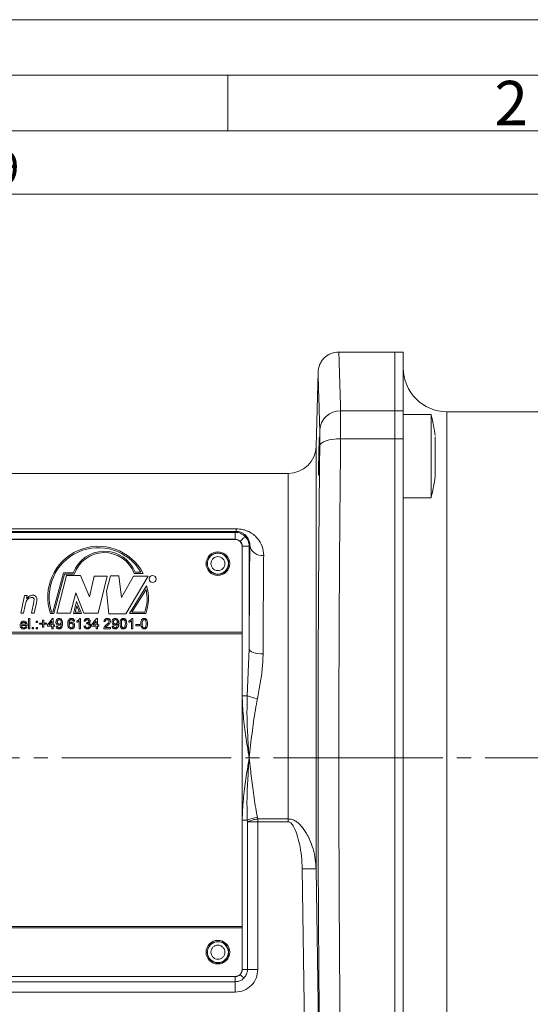
# Model space of a CAD drawing. Units: millimetres. Extents: x 0 to 420, y 0 to 297.
# Drawn here: x 291 to 337, y 208 to 297 of the extents above; entities that cross this region are included whole.
import ezdxf

# ---------------------------------------------------------------- set-up
doc = ezdxf.new("R2010")
doc.units = ezdxf.units.MM
doc.linetypes.add('SLD-Durchgehend', pattern=[0])
doc.linetypes.add('SLD-Punktstrich', pattern=[19.05, 15.24, -1.27, 1.27, -1.27])
doc.styles.add('SLDTEXTSTYLE0', font='ARIAL.TTF', dxfattribs={"width": 0.948})
doc.dimstyles.new('SLDDIMSTYLE1', dxfattribs={"dimtxt": 3, "dimasz": 2.5, "dimexe": 0, "dimexo": 0.0625, "dimgap": 0.75, "dimtad": 1, "dimdec": 3, "dimlfac": 1.6, "dimrnd": 1e-09, "dimzin": 12, "dimdsep": 46, "dimtxsty": 'SLDTEXTSTYLE0', "dimsah": 1, "dimcen": 0.09, "dimadec": 0, "dimazin": 3, "dimtfac": 1, "dimtdec": 3, "dimtofl": 0, "dimtmove": 0, "dimatfit": 3, "dimfxl": 1, "dimfrac": 2, "dimtolj": 1, "dimtzin": 12, "dimarcsym": 0})

# ---------------------------------------------------------------- blocks, each defined once
blk = doc.blocks.new('_D_1')
at = {"color": 7, "linetype": 'SLD-Durchgehend', "lineweight": 0}
for p, q in [((222.544, 256.942), (222.544, 282.286)), ((353.169, 256.942), (353.169, 282.286)), ((222.544, 281.286), (353.169, 281.286))]:
    blk.add_line(p, q, dxfattribs=at)
for points in [[(222.544, 281.286), (225.044, 280.846), (225.044, 281.726)], [(353.169, 281.286), (350.669, 281.726), (350.669, 280.846)]]:
    blk.add_solid(points, dxfattribs=at)
at = {"color": 7, "linetype": 'SLD-Durchgehend', "lineweight": 0, "insert": (284.419, 285.153), "char_height": 3, "attachment_point": 1, "style": 'SLDTEXTSTYLE0'}
blk.add_mtext('209', dxfattribs=at)

msp = doc.modelspace()

# ---------------------------------------------------------------- linework, layer by layer
at = {"color": 7, "linetype": 'SLD-Durchgehend', "lineweight": 0}
for p, q in [((0, 297), (420, 297)), ((415, 292), (5, 292)), ((310, 292), (310, 287)), ((410, 287), (10, 287))]:
    msp.add_line(p, q, dxfattribs=at)
at = {"color": 7, "linetype": 'SLD-Durchgehend', "lineweight": 15}
for p, q in [((325.04369, 267.06679), (319.99444, 267.06679)), ((325.79369, 267.06679), (325.04369, 267.06679)), ((325.04369, 267.06679), (325.04369, 261.77099)), ((325.79369, 261.77099), (325.79369, 267.06679)), ((318.12087, 265.24075), (317.94603, 258.56385)), ((325.04369, 261.77099), (325.04369, 259.24282)), ((325.79369, 259.24282), (325.79369, 261.77099)), ((347.41868, 261.69179), (329.73119, 261.69179)), ((328.29369, 261.43371), (325.79369, 261.43371)), ((328.29369, 256.25177), (328.29369, 261.43371)), ((325.04369, 259.24282), (325.04369, 201.76577)), ((325.79369, 201.76577), (325.79369, 259.24282)), ((315.44689, 256.12929), (260.26549, 256.12929)), ((328.29369, 253.93371), (328.29369, 256.25177)), ((325.79369, 253.93371), (328.29369, 253.93371)), ((310.66869, 250.19179), (265.04369, 250.19179)), ((311.29369, 241.81679), (311.29369, 249.56679)), ((311.29369, 241.69179), (311.29369, 241.81679)), ((311.29369, 215.31679), (311.29369, 241.69179)), ((311.29369, 215.19179), (311.29369, 215.31679)), ((311.29369, 211.44179), (311.29369, 215.19179)), ((265.04369, 210.81679), (310.66869, 210.81679))]:
    msp.add_line(p, q, dxfattribs=at)
at = {"color": 8, "linetype": 'SLD-Durchgehend', "lineweight": 0}
for p, q in [((320.1535, 261.77099), (325.04369, 261.77099)), ((325.04369, 261.77099), (325.79369, 261.77099)), ((329.73119, 261.69179), (329.73119, 199.31679)), ((320.1535, 259.24282), (325.04369, 259.24282)), ((325.79369, 259.24282), (325.04369, 259.24282)), ((317.94603, 258.56385), (317.94603, 220.51027)), ((315.44689, 225.01009), (315.44689, 256.12929)), ((264.95891, 251.14463), (310.75346, 251.14463)), ((310.75346, 250.90152), (310.75346, 251.14463)), ((310.75346, 250.90152), (264.95891, 250.90152)), ((265.03823, 250.8222), (310.67414, 250.8222)), ((310.67414, 250.19722), (265.03823, 250.19722)), ((310.75346, 250.90152), (310.67414, 250.8222)), ((310.67414, 250.8222), (310.67414, 250.19722)), ((311.29912, 249.57225), (311.29912, 236.105)), ((311.92409, 249.57225), (311.29912, 249.57225)), ((311.9776, 249.62576), (311.92409, 249.57225)), ((311.92409, 240.32505), (311.92409, 249.57225)), ((294.2395, 243.63018), (295.21486, 247.17183)), ((294.33473, 243.50518), (295.31009, 247.04683)), ((295.47661, 246.92798), (294.59641, 243.52895)), ((295.21486, 247.17183), (296.08534, 247.17183)), ((295.31009, 247.04683), (296.17395, 247.04683)), ((296.73743, 246.92798), (295.47661, 246.92798)), ((297.54626, 245.00265), (296.73743, 246.92798)), ((297.97447, 246.88044), (297.54626, 245.00265)), ((299.14013, 246.88044), (297.97447, 246.88044)), ((298.3313, 243.52895), (299.14013, 246.88044)), ((299.4256, 246.90421), (299.06877, 245.52558)), ((300.18685, 246.90421), (299.4256, 246.90421)), ((300.42474, 244.95511), (300.18685, 246.90421)), ((301.49525, 246.88044), (300.42474, 244.95511)), ((300.80537, 243.48141), (302.82744, 246.88044)), ((302.82744, 246.88044), (301.49525, 246.88044)), ((301.56059, 247.11814), (302.37884, 247.11814)), ((301.64678, 247.24314), (302.16724, 247.24314)), ((302.68768, 245.99133), (301.13842, 243.50518)), ((302.64092, 245.67994), (301.3636, 243.63018)), ((291.35779, 243.53554), (291.68556, 245.1341)), ((291.68556, 245.1341), (291.94279, 245.1341)), ((291.94279, 245.1341), (291.8867, 244.86198)), ((295.83345, 243.52895), (296.30923, 245.3592)), ((296.30923, 245.3592), (297.04669, 243.52895)), ((299.06877, 245.52558), (299.28287, 243.48141)), ((291.76444, 244.26646), (291.61458, 243.53554)), ((292.31132, 243.53554), (292.52735, 244.56269)), ((292.778, 244.48162), (292.5681, 243.53554)), ((296.3806, 244.59857), (296.1012, 243.50518)), ((296.40866, 244.20349), (296.26216, 243.63018)), ((296.83259, 243.50518), (296.3806, 244.59857)), ((296.64566, 243.63018), (296.40866, 244.20349)), ((291.61458, 243.53554), (291.35779, 243.53554)), ((292.06292, 243.06679), (292.18311, 243.06679)), ((292.06292, 242.12929), (292.06292, 243.06679)), ((292.18311, 243.06679), (292.18311, 242.12929)), ((292.5681, 243.53554), (292.31132, 243.53554)), ((293.75763, 242.47785), (294.20234, 243.05477)), ((294.04926, 243.50518), (294.33473, 243.50518)), ((294.13873, 243.63018), (294.2395, 243.63018)), ((294.20234, 243.05477), (294.28648, 243.05477)), ((294.28648, 243.05477), (294.28648, 242.47785)), ((294.59641, 243.52895), (295.83345, 243.52895)), ((296.1012, 243.50518), (296.83259, 243.50518)), ((296.26216, 243.63018), (296.64566, 243.63018)), ((296.67304, 243.06679), (296.75042, 243.06679)), ((296.75042, 243.06679), (296.75042, 242.12929)), ((297.04669, 243.52895), (298.3313, 243.52895)), ((297.72398, 242.47785), (298.16869, 243.05477)), ((298.16869, 243.05477), (298.25282, 243.05477)), ((298.25282, 243.05477), (298.25282, 242.47785)), ((299.28287, 243.48141), (300.80537, 243.48141)), ((301.13842, 243.50518), (302.60787, 243.50518)), ((301.36054, 243.06679), (301.43792, 243.06679)), ((301.3636, 243.63018), (302.52041, 243.63018)), ((301.43792, 243.06679), (301.43792, 242.12929)), ((291.4259, 242.54997), (291.81051, 242.54997)), ((291.93014, 242.44179), (291.4259, 242.44179)), ((291.8092, 242.33362), (291.92695, 242.3216)), ((292.18311, 242.12929), (292.06292, 242.12929)), ((292.38744, 242.24949), (292.50763, 242.24949)), ((292.38744, 242.12929), (292.38744, 242.24949)), ((292.50763, 242.12929), (292.38744, 242.12929)), ((292.50763, 242.24949), (292.50763, 242.12929)), ((292.74801, 242.81439), (292.86821, 242.81439)), ((292.74801, 242.6942), (292.74801, 242.81439)), ((292.86821, 242.6942), (292.74801, 242.6942)), ((292.74801, 242.24949), (292.86821, 242.24949)), ((292.74801, 242.12929), (292.74801, 242.24949)), ((292.86821, 242.12929), (292.74801, 242.12929)), ((292.86821, 242.81439), (292.86821, 242.6942)), ((292.86821, 242.24949), (292.86821, 242.12929)), ((293.06051, 242.64612), (293.31292, 242.64612)), ((293.06051, 242.53795), (293.06051, 242.64612)), ((293.31292, 242.53795), (293.06051, 242.53795)), ((293.31292, 242.89852), (293.42109, 242.89852)), ((293.31292, 242.64612), (293.31292, 242.89852)), ((293.31292, 242.28554), (293.31292, 242.53795)), ((293.42109, 242.28554), (293.31292, 242.28554)), ((293.42109, 242.89852), (293.42109, 242.64612)), ((293.42109, 242.64612), (293.67349, 242.64612)), ((293.67349, 242.53795), (293.42109, 242.53795)), ((293.42109, 242.53795), (293.42109, 242.28554)), ((293.67349, 242.64612), (293.67349, 242.53795)), ((293.75763, 242.35766), (293.75763, 242.47785)), ((294.16628, 242.35766), (293.75763, 242.35766)), ((294.16628, 242.81552), (293.90599, 242.47785)), ((293.90599, 242.47785), (294.16628, 242.47785)), ((294.16628, 242.47785), (294.16628, 242.81552)), ((294.16628, 242.12929), (294.16628, 242.35766)), ((294.28648, 242.12929), (294.16628, 242.12929)), ((294.28648, 242.47785), (294.40667, 242.47785)), ((294.40667, 242.35766), (294.28648, 242.35766)), ((294.28648, 242.35766), (294.28648, 242.12929)), ((294.40667, 242.47785), (294.40667, 242.35766)), ((294.53888, 242.35766), (294.65907, 242.36968)), ((296.19753, 242.82641), (296.07734, 242.81439)), ((296.41388, 242.72162), (296.41388, 242.83242)), ((296.63023, 242.12929), (296.63023, 242.85984)), ((296.75042, 242.12929), (296.63023, 242.12929)), ((297.0509, 242.3817), (297.17109, 242.39372)), ((297.18311, 242.81439), (297.06292, 242.82641)), ((297.27814, 242.574), (297.29053, 242.68218)), ((297.72398, 242.35766), (297.72398, 242.47785)), ((298.13263, 242.35766), (297.72398, 242.35766)), ((298.13263, 242.81552), (297.87234, 242.47785)), ((297.87234, 242.47785), (298.13263, 242.47785)), ((298.13263, 242.47785), (298.13263, 242.81552)), ((298.13263, 242.12929), (298.13263, 242.35766)), ((298.25282, 242.12929), (298.13263, 242.12929)), ((298.25282, 242.47785), (298.37301, 242.47785)), ((298.37301, 242.35766), (298.25282, 242.35766)), ((298.25282, 242.35766), (298.25282, 242.12929)), ((298.37301, 242.47785), (298.37301, 242.35766)), ((299.44273, 242.12929), (298.82974, 242.12929)), ((298.96196, 242.79035), (298.84176, 242.80237)), ((298.98412, 242.24949), (299.44273, 242.24949)), ((299.44273, 242.24949), (299.44273, 242.12929)), ((299.58696, 242.35766), (299.70715, 242.36968)), ((301.10138, 242.72162), (301.10138, 242.83242)), ((301.31772, 242.12929), (301.31772, 242.85984)), ((301.43792, 242.12929), (301.31772, 242.12929)), ((301.71436, 242.51391), (302.06292, 242.51391)), ((301.71436, 242.40574), (301.71436, 242.51391)), ((302.06292, 242.40574), (301.71436, 242.40574)), ((302.06292, 242.51391), (302.06292, 242.40574)), ((311.29369, 241.81679), (264.41869, 241.81679)), ((264.41869, 241.69179), (311.29369, 241.69179)), ((311.75428, 236.105), (311.92409, 240.32505)), ((311.75428, 236.105), (311.29912, 236.105)), ((311.29912, 211.43634), (311.29912, 224.90359)), ((311.75428, 224.90359), (311.29912, 224.90359)), ((311.76496, 224.74208), (311.75428, 224.90359)), ((311.76496, 211.43634), (311.76496, 224.74208)), ((311.76496, 224.74208), (312.69666, 224.74208)), ((312.66461, 225.16409), (312.69666, 225.01009)), ((312.69666, 225.01009), (315.44689, 225.01009)), ((312.69666, 225.01009), (312.69666, 224.74208)), ((312.69666, 211.43634), (312.69666, 224.74208)), ((315.44689, 224.74208), (312.69666, 224.74208)), ((315.44689, 225.01009), (315.44689, 224.74208)), ((316.69646, 220.49861), (317.00991, 200.23986)), ((317.94603, 220.51027), (318.17323, 204.78089)), ((311.29369, 215.31679), (264.41869, 215.31679)), ((264.41869, 215.19179), (311.29369, 215.19179)), ((311.29912, 211.43634), (311.76496, 211.43634)), ((312.69666, 211.43634), (311.76496, 211.43634)), ((265.03823, 210.81136), (310.67414, 210.81136)), ((265.03823, 210.34552), (310.67414, 210.34552)), ((310.67414, 210.81136), (310.67414, 210.34552)), ((310.67414, 209.41382), (310.67414, 210.34552)), ((265.03823, 209.41382), (310.67414, 209.41382))]:
    msp.add_line(p, q, dxfattribs=at)
at = {"color": 7, "linetype": 'SLD-Punktstrich', "lineweight": 0}
msp.add_line((218.86977, 230.50429), (355.70007, 230.50429), dxfattribs=at)
at = {"color": 8, "linetype": 'SLD-Durchgehend', "lineweight": 0, "flags": 128}
for points in [[(318.27914, 258.6083), (318.32276, 258.73596), (318.4346, 258.8576), (318.61048, 258.96869), (318.84385, 259.06509), (319.12602, 259.14321), (319.44648, 259.20014), (319.79328, 259.23376), (320.1535, 259.24282)], [(311.55798, 250.45608), (311.54856, 250.44667), (311.52279, 250.42089), (311.48163, 250.37973), (311.42663, 250.32474), (311.3599, 250.258), (311.28393, 250.18204), (311.20162, 250.09973), (311.11607, 250.01418)], [(311.92409, 240.32505), (311.94983, 240.23639), (312.02214, 240.1511), (312.13825, 240.07243), (312.29377, 240.00336), (312.48276, 239.94653), (312.69804, 239.9041), (312.93143, 239.87768), (313.17405, 239.86827)], [(317.94603, 220.51027), (317.91689, 220.51), (317.84229, 220.5093), (317.72501, 220.50821), (317.56943, 220.50676), (317.38133, 220.505), (317.16772, 220.50301), (316.93656, 220.50085), (316.69646, 220.49861)], [(311.11607, 210.99441), (311.16245, 210.94804), (311.20831, 210.90217), (311.25316, 210.85732), (311.29649, 210.81399), (311.33783, 210.77265), (311.37672, 210.73376), (311.41274, 210.69774), (311.44547, 210.66501)]]:
    msp.add_lwpolyline(points, dxfattribs=at)
at = {"color": 7, "linetype": 'SLD-Durchgehend', "lineweight": 15}
for centre in [(309.10619, 248.00429), (309.10619, 213.00429)]:
    msp.add_circle(centre, 1.0625, dxfattribs=at)
at = {"color": 8, "linetype": 'SLD-Durchgehend', "lineweight": 0}
for centre, radius in [((309.10619, 248.00429), 0.96487), ((309.10619, 248.00429), 0.94286), ((303.23186, 246.61898), 0.3125), ((309.10619, 213.00429), 0.96487), ((309.10619, 213.00429), 0.94286)]:
    msp.add_circle(centre, radius, dxfattribs=at)
at = {"color": 7, "linetype": 'SLD-Durchgehend', "lineweight": 15}
for centre, radius, start, end in [((329.73119, 265.62929), 3.9375, 180, 270), ((315.44689, 258.62929), 2.5, 270, 358.5), ((310.66869, 249.56679), 0.625, 0, 90), ((310.66869, 211.44179), 0.625, 270, 0)]:
    msp.add_arc(centre, radius, start, end, dxfattribs=at)
at = {"color": 8, "linetype": 'SLD-Durchgehend', "lineweight": 0}
for centre, radius, start, end in [((320.10359, 259.94386), 1.82782, 88.435369, 176.5228343), ((298.34245, 245.01565), 4.55115, 27.5142747, 199.3834076), ((298.34245, 245.01565), 4.42615, 30.2157476, 198.2413022), ((313.08006, 249.85214), 1.12546, 191.6042166, 277.530379), ((298.8797, 246.14387), 2.97744, 21.6663038, 159.8029085), ((298.8797, 246.14387), 2.85244, 19.9717771, 161.5451059), ((299.00827, 244.86508), 3.72292, 340.627906, 12.6430862), ((299.00827, 244.86508), 3.84792, 339.3038849, 17.0191257), ((313.49582, 240.47006), 4.69965, 248.2494187, 259.812763), ((313.49582, 220.53853), 4.69965, 100.187237, 111.7505813)]:
    msp.add_arc(centre, radius, start, end, dxfattribs=at)
at = {"color": 7, "linetype": 'SLD-Durchgehend', "lineweight": 15}
for points, knots in [([(319.99523, 267.06679), (319.76297, 267.04252), (319.40598, 267.00522), (318.9751, 266.7787), (318.67755, 266.54443), (318.43557, 266.25312), (318.19785, 265.82831), (318.15121, 265.47242), (318.12087, 265.24087)], [0, 0, 0, 0, 0.239814817, 0.368590255, 0.499999998, 0.631408688, 0.760184477, 1, 1, 1, 1]), ([(328.6585, 259.54267), (328.61876, 259.85428), (328.5392, 260.47813), (328.37514, 261.08525), (328.29303, 261.38912)], [0, 0, 0, 0, 0.49949918, 1, 1, 1, 1]), ([(318.25052, 257.68371), (318.24665, 257.48797), (318.23892, 257.09648), (318.22392, 256.57556), (318.20838, 256.1796), (318.19372, 255.9533), (318.18176, 255.92225), (318.17395, 256.08988), (318.17131, 256.43734), (318.17414, 256.92469), (318.1803, 257.36763), (318.18847, 257.81758), (318.19856, 258.27129), (318.21373, 258.79192), (318.22924, 259.18814), (318.24337, 259.41456), (318.2546, 259.44579), (318.26178, 259.27833), (318.26421, 258.93103), (318.2616, 258.4437), (318.25601, 258.0006), (318.25158, 257.7448), (318.25052, 257.68371)], [0, 0, 0, 0, 0.05369766, 0.10739489, 0.1611024, 0.21481539, 0.2685223, 0.32221329, 0.3758856, 0.42954501, 0.48320466, 0.49994978, 0.55365037, 0.60735042, 0.6610603, 0.71477284, 0.76847677, 0.82216511, 0.87583755, 0.92949995, 0.98316206, 1, 1, 1, 1]), ([(328.66869, 255.82321), (328.66869, 255.83196), (328.66869, 255.85115), (328.66869, 256.13252), (328.66869, 256.58314), (328.66869, 257.16373), (328.66869, 257.80123), (328.66869, 258.42643), (328.66869, 258.96579), (328.66869, 259.27602), (328.66869, 259.38955), (328.66869, 259.41663)], [0, 0, 0, 0, 0.10265362, 0.22535324, 0.34805215, 0.47075155, 0.59345062, 0.71615026, 0.83884927, 0.9615489, 1, 1, 1, 1]), ([(328.30964, 253.99576), (328.41493, 254.41424), (328.56677, 255.01769), (328.63508, 255.63544), (328.65602, 255.82479)], [0, 0, 0, 0, 0.69348417, 1, 1, 1, 1])]:
    msp.add_open_spline(points, degree=3, knots=knots, dxfattribs=at)
at = {"color": 8, "linetype": 'SLD-Durchgehend', "lineweight": 0}
for points, knots in [([(320.1535, 261.77099), (320.13728, 262.34941), (320.10555, 263.48127), (320.0671, 264.77453), (320.03578, 265.79466), (320.01248, 266.53399), (319.99929, 266.9474), (319.99347, 267.11421), (319.99523, 267.06671), (319.99523, 267.06667)], [0, 0, 0, 0, 0.17400864, 0.34050207, 0.4994803, 0.66912963, 0.83592106, 0.99985511, 1, 1, 1, 1]), ([(318.27914, 260.05471), (318.26312, 260.61361), (318.2316, 261.71314), (318.19303, 262.98401), (318.16177, 263.98464), (318.13832, 264.71055), (318.12496, 265.12063), (318.11905, 265.28909), (318.12088, 265.24079), (318.12088, 265.24075)], [0, 0, 0, 0, 0.17161778, 0.33762879, 0.49947992, 0.66614227, 0.832636, 0.99985736, 1, 1, 1, 1]), ([(320.1535, 259.24282), (320.15502, 259.52309), (320.15805, 260.08364), (320.1592, 260.79689), (320.15805, 261.39052), (320.15502, 261.64417), (320.1535, 261.77099)], [0, 0, 0, 0, 0.25000119, 0.5, 0.74999881, 1, 1, 1, 1]), ([(318.27914, 258.6083), (318.28068, 258.76865), (318.28375, 259.08935), (318.28491, 259.49657), (318.28376, 259.83739), (318.28068, 259.98227), (318.27914, 260.05471)], [0, 0, 0, 0, 0.24981205, 0.49964692, 0.74981896, 1, 1, 1, 1]), ([(319.99523, 230.50429), (319.99615, 232.10438), (319.998, 235.33221), (320.01268, 240.19786), (320.03543, 244.99185), (320.06683, 249.74047), (320.10535, 254.48221), (320.13722, 257.63271), (320.1535, 259.24282)], [0, 0, 0, 0, 0.163356, 0.32953595, 0.4985404, 0.65812821, 0.82528144, 1, 1, 1, 1]), ([(318.27914, 202.40028), (318.26312, 203.94657), (318.2316, 206.98863), (318.19304, 211.60537), (318.16171, 216.23658), (318.13854, 220.92617), (318.12412, 225.7015), (318.11926, 230.49168), (318.12407, 235.27621), (318.13836, 240.03488), (318.16142, 244.72282), (318.19274, 249.36442), (318.23141, 254.00069), (318.26306, 257.05546), (318.27914, 258.6083)], [0, 0, 0, 0, 0.0858089, 0.16881442, 0.24974, 0.33307119, 0.41631806, 0.49992875, 0.58309472, 0.66604707, 0.74923323, 0.83048551, 0.91382989, 1, 1, 1, 1]), ([(310.75346, 251.14463), (310.95822, 251.1307), (311.26294, 251.10997), (311.62827, 250.99639), (311.9624, 250.85493), (312.32091, 250.62706), (312.7665, 250.20006), (313.1459, 249.57852), (313.20037, 249.01674), (313.22756, 248.73639)], [0, 0, 0, 0, 0.12538152, 0.1865992, 0.25116218, 0.37651568, 0.50180779, 0.75137984, 1, 1, 1, 1]), ([(310.67414, 250.8222), (310.75915, 250.81695), (310.92693, 250.80659), (311.24313, 250.70862), (311.43321, 250.55616), (311.55798, 250.45608)], [0, 0, 0, 0, 0.26081421, 0.51479074, 1, 1, 1, 1]), ([(311.11607, 250.01418), (311.05152, 250.06666), (310.92241, 250.17163), (310.7569, 250.18869), (310.67414, 250.19722)], [0, 0, 0, 0, 0.49999586, 1, 1, 1, 1]), ([(311.9776, 249.62576), (311.97666, 249.67493), (311.97154, 249.94198), (311.83584, 250.31525), (311.52025, 250.65502), (311.22069, 250.81916), (311.00316, 250.87943), (310.8581, 250.89892), (310.78772, 250.90067), (310.75346, 250.90152)], [0, 0, 0, 0, 0.09195531, 0.49934837, 0.74917347, 0.87412865, 0.94230528, 0.97192497, 1, 1, 1, 1]), ([(311.55798, 250.45608), (311.65806, 250.33131), (311.81052, 250.14124), (311.90849, 249.82503), (311.91884, 249.65725), (311.92409, 249.57225)], [0, 0, 0, 0, 0.485216295, 0.739190174, 1, 1, 1, 1]), ([(311.29912, 249.57225), (311.29059, 249.65501), (311.27352, 249.82052), (311.16855, 249.94962), (311.11607, 250.01418)], [0, 0, 0, 0, 0.50000465, 1, 1, 1, 1]), ([(311.92409, 240.32505), (311.9273, 241.18552), (311.93372, 242.9064), (311.94629, 245.31949), (311.96069, 247.59495), (311.97196, 248.94878), (311.9776, 249.62576)], [0, 0, 0, 0, 0.25000615, 0.49999817, 0.74997578, 1, 1, 1, 1]), ([(308.47578, 248.00429), (308.48425, 248.08356), (308.49733, 248.20602), (308.57584, 248.35297), (308.65736, 248.45317), (308.75764, 248.53511), (308.90456, 248.61109), (309.10619, 248.65), (309.30793, 248.61106), (309.45483, 248.53505), (309.55517, 248.45301), (309.63659, 248.35287), (309.71506, 248.20591), (309.72813, 248.08356), (309.73659, 248.00429)], [0, 0, 0, 0, 0.119721463, 0.184945088, 0.25000018, 0.315224456, 0.380278427, 0.50000058, 0.619721573, 0.684945199, 0.749999918, 0.815224566, 0.880278537, 1, 1, 1, 1]), ([(313.22756, 248.73639), (313.22174, 248.0679), (313.21023, 246.74577), (313.19576, 244.54468), (313.18341, 242.26411), (313.17714, 240.66059), (313.17405, 239.86827)], [0, 0, 0, 0, 0.2586206, 0.51149418, 0.75862081, 1, 1, 1, 1]), ([(309.73659, 248.00429), (309.72813, 247.92502), (309.71504, 247.80257), (309.63653, 247.65562), (309.55501, 247.55542), (309.45473, 247.47348), (309.30782, 247.3975), (309.10619, 247.35859), (308.90445, 247.39752), (308.75754, 247.47354), (308.6572, 247.55558), (308.57578, 247.65572), (308.49731, 247.80268), (308.48425, 247.92502), (308.47578, 248.00429)], [0, 0, 0, 0, 0.11972134, 0.18494542, 0.25000044, 0.31522465, 0.38027855, 0.49999942, 0.61972145, 0.684945, 0.74999966, 0.81522424, 0.88027866, 1, 1, 1, 1]), ([(292.35382, 244.96583), (292.26081, 244.94891), (292.07433, 244.91498), (291.84954, 244.64354), (291.79676, 244.40968), (291.76444, 244.26646)], [0, 0, 0, 0, 0.27837146, 0.55807636, 1, 1, 1, 1]), ([(291.8867, 244.86198), (291.97217, 244.95046), (292.12436, 245.10802), (292.33842, 245.14565), (292.43226, 245.16215)], [0, 0, 0, 0, 0.56161273, 1, 1, 1, 1]), ([(292.55934, 244.78398), (292.55631, 244.8132), (292.55027, 244.87156), (292.49226, 244.93452), (292.42222, 244.96272), (292.37664, 244.96479), (292.35382, 244.96583)], [0, 0, 0, 0, 0.27963358, 0.55856436, 0.77907354, 1, 1, 1, 1]), ([(292.43226, 245.16215), (292.49201, 245.15712), (292.61123, 245.14709), (292.74437, 245.03529), (292.81008, 244.89532), (292.81557, 244.80214), (292.81831, 244.7555)], [0, 0, 0, 0, 0.28001077, 0.558735, 0.77906531, 1, 1, 1, 1]), ([(292.52735, 244.56269), (292.53614, 244.60361), (292.55184, 244.67668), (292.55705, 244.7512), (292.55934, 244.78398)], [0, 0, 0, 0, 0.56009909, 1, 1, 1, 1]), ([(292.81831, 244.7555), (292.81388, 244.70392), (292.80597, 244.61179), (292.78655, 244.52141), (292.778, 244.48162)], [0, 0, 0, 0, 0.55975063, 1, 1, 1, 1]), ([(294.52686, 242.75561), (294.53036, 242.80026), (294.53736, 242.8894), (294.61087, 242.99449), (294.70919, 243.05765), (294.77918, 243.06375), (294.81419, 243.06679)], [0, 0, 0, 0, 0.28032589, 0.5595934, 0.77967148, 1, 1, 1, 1]), ([(294.81419, 243.06679), (294.86592, 243.05904), (294.96936, 243.04355), (295.11938, 242.8819), (295.12444, 242.72298), (295.12782, 242.61701)], [0, 0, 0, 0, 0.24993021, 0.49987108, 1, 1, 1, 1]), ([(295.68672, 242.96031), (295.72523, 242.99517), (295.79422, 243.0576), (295.88626, 243.06398), (295.92691, 243.06679)], [0, 0, 0, 0, 0.55838069, 1, 1, 1, 1]), ([(295.92691, 243.06679), (295.96449, 243.06373), (296.03952, 243.05763), (296.12868, 242.9959), (296.18102, 242.91332), (296.19202, 242.8554), (296.19753, 242.82641)], [0, 0, 0, 0, 0.28004937, 0.55918861, 0.7793752, 1, 1, 1, 1]), ([(296.41388, 242.83242), (296.47237, 242.86548), (296.57674, 242.92446), (296.64364, 243.02333), (296.67304, 243.06679)], [0, 0, 0, 0, 0.56042901, 1, 1, 1, 1]), ([(297.06292, 242.82641), (297.07216, 242.86286), (297.09061, 242.93564), (297.16127, 243.01686), (297.24885, 243.06074), (297.30767, 243.06477), (297.33711, 243.06679)], [0, 0, 0, 0, 0.28025065, 0.55952197, 0.77959178, 1, 1, 1, 1]), ([(297.33711, 243.06679), (297.37431, 243.06305), (297.44865, 243.05556), (297.53894, 242.99782), (297.59352, 242.91611), (297.60036, 242.85768), (297.60378, 242.82847)], [0, 0, 0, 0, 0.28018316, 0.55985511, 0.78000022, 1, 1, 1, 1]), ([(298.84176, 242.80237), (298.8487, 242.84398), (298.86253, 242.92695), (298.94307, 243.0189), (299.04369, 243.0614), (299.10936, 243.06499), (299.14224, 243.06679)], [0, 0, 0, 0, 0.280234336, 0.558892274, 0.779130959, 1, 1, 1, 1]), ([(299.14224, 243.06679), (299.18315, 243.06396), (299.26477, 243.0583), (299.36244, 242.99337), (299.42202, 242.9042), (299.42781, 242.84008), (299.43071, 242.808)], [0, 0, 0, 0, 0.280482, 0.55964401, 0.77974845, 1, 1, 1, 1]), ([(299.57494, 242.75561), (299.57844, 242.80026), (299.58544, 242.8894), (299.65895, 242.99449), (299.75727, 243.05765), (299.82726, 243.06375), (299.86227, 243.06679)], [0, 0, 0, 0, 0.28032541, 0.55959352, 0.77967155, 1, 1, 1, 1]), ([(299.86227, 243.06679), (299.91399, 243.05904), (300.01744, 243.04355), (300.16745, 242.8819), (300.17252, 242.72298), (300.1759, 242.61701)], [0, 0, 0, 0, 0.24992943, 0.49987044, 1, 1, 1, 1]), ([(300.29609, 242.59166), (300.29966, 242.69983), (300.30414, 242.83517), (300.3837, 242.97454), (300.4423, 243.02992), (300.51695, 243.06208), (300.57001, 243.06522), (300.59657, 243.06679)], [0, 0, 0, 0, 0.49914849, 0.62452276, 0.74959638, 0.87467415, 1, 1, 1, 1]), ([(300.59657, 243.06679), (300.62312, 243.06508), (300.6762, 243.06167), (300.75071, 243.02981), (300.81069, 242.97545), (300.8847, 242.83296), (300.89157, 242.69884), (300.89705, 242.59166)], [0, 0, 0, 0, 0.12537318, 0.25064379, 0.37569649, 0.5011125, 1, 1, 1, 1]), ([(301.10138, 242.83242), (301.15987, 242.86548), (301.26424, 242.92446), (301.33114, 243.02333), (301.36054, 243.06679)], [0, 0, 0, 0, 0.56042898, 1, 1, 1, 1]), ([(302.17109, 242.59166), (302.17467, 242.69983), (302.17914, 242.83517), (302.2587, 242.97454), (302.3173, 243.02992), (302.39195, 243.06208), (302.44501, 243.06522), (302.47157, 243.06679)], [0, 0, 0, 0, 0.49914849, 0.62452276, 0.74959638, 0.87467415, 1, 1, 1, 1]), ([(302.47157, 243.06679), (302.49812, 243.06508), (302.5512, 243.06167), (302.62571, 243.02981), (302.68569, 242.97545), (302.7597, 242.83296), (302.76657, 242.69884), (302.77205, 242.59166)], [0, 0, 0, 0, 0.12537325, 0.25064394, 0.37569671, 0.50111191, 1, 1, 1, 1]), ([(291.30571, 242.46602), (291.30869, 242.51685), (291.31463, 242.61821), (291.39049, 242.74323), (291.50273, 242.81635), (291.58244, 242.82305), (291.62234, 242.82641)], [0, 0, 0, 0, 0.28074668, 0.5597738, 0.77966612, 1, 1, 1, 1]), ([(291.62872, 242.11727), (291.57805, 242.12184), (291.47692, 242.13094), (291.36378, 242.22665), (291.31191, 242.34737), (291.30778, 242.42643), (291.30571, 242.46602)], [0, 0, 0, 0, 0.27995157, 0.5586603, 0.77899298, 1, 1, 1, 1]), ([(291.62177, 242.71824), (291.59494, 242.71599), (291.54134, 242.71151), (291.47672, 242.66984), (291.43562, 242.61271), (291.42914, 242.57089), (291.4259, 242.54997)], [0, 0, 0, 0, 0.280189374, 0.559727369, 0.779641197, 1, 1, 1, 1]), ([(291.4259, 242.44179), (291.42962, 242.41074), (291.43703, 242.3488), (291.48726, 242.27454), (291.55716, 242.23163), (291.60611, 242.22751), (291.6306, 242.22545)], [0, 0, 0, 0, 0.2806318, 0.55968744, 0.77965979, 1, 1, 1, 1]), ([(291.76638, 242.66077), (291.74249, 242.67967), (291.69971, 242.71352), (291.64564, 242.71679), (291.62177, 242.71824)], [0, 0, 0, 0, 0.55851262, 1, 1, 1, 1]), ([(291.62234, 242.82641), (291.67206, 242.82065), (291.77146, 242.80915), (291.87729, 242.70875), (291.92478, 242.58924), (291.92873, 242.51151), (291.93071, 242.47259)], [0, 0, 0, 0, 0.27936603, 0.55839821, 0.77888634, 1, 1, 1, 1]), ([(291.92695, 242.3216), (291.91345, 242.28748), (291.88646, 242.21927), (291.78153, 242.13183), (291.68665, 242.12279), (291.62872, 242.11727)], [0, 0, 0, 0, 0.28061247, 0.56083293, 1, 1, 1, 1]), ([(291.6306, 242.22545), (291.6513, 242.22664), (291.69266, 242.22903), (291.76356, 242.25869), (291.79192, 242.30524), (291.8092, 242.33362)], [0, 0, 0, 0, 0.28128266, 0.56190735, 1, 1, 1, 1]), ([(291.81051, 242.54997), (291.80739, 242.57284), (291.80181, 242.61364), (291.77719, 242.64638), (291.76638, 242.66077)], [0, 0, 0, 0, 0.56067345, 1, 1, 1, 1]), ([(291.93071, 242.47259), (291.93063, 242.46684), (291.93048, 242.45658), (291.93025, 242.44631), (291.93014, 242.44179)], [0, 0, 0, 0, 0.559975802, 1, 1, 1, 1]), ([(294.79297, 242.45381), (294.75084, 242.4596), (294.66649, 242.47119), (294.57814, 242.55682), (294.53266, 242.65624), (294.5288, 242.72246), (294.52686, 242.75561)], [0, 0, 0, 0, 0.27904642, 0.55855418, 0.77904022, 1, 1, 1, 1]), ([(294.79786, 242.11727), (294.76106, 242.12039), (294.68759, 242.12661), (294.60201, 242.19005), (294.554, 242.2725), (294.54392, 242.32925), (294.53888, 242.35766)], [0, 0, 0, 0, 0.27996282, 0.55896632, 0.779243, 1, 1, 1, 1]), ([(294.8326, 242.95862), (294.80311, 242.95499), (294.74413, 242.94774), (294.68285, 242.88758), (294.6511, 242.81845), (294.6484, 242.77231), (294.64705, 242.74922)], [0, 0, 0, 0, 0.2792503, 0.5586197, 0.77910922, 1, 1, 1, 1]), ([(294.64705, 242.74922), (294.64944, 242.72157), (294.65421, 242.66637), (294.70138, 242.60174), (294.76455, 242.56642), (294.80789, 242.56347), (294.82959, 242.56199)], [0, 0, 0, 0, 0.28018689, 0.55939879, 0.77939621, 1, 1, 1, 1]), ([(294.65907, 242.36968), (294.66354, 242.34902), (294.67245, 242.30782), (294.70541, 242.2568), (294.75421, 242.22926), (294.78743, 242.22672), (294.80405, 242.22545)], [0, 0, 0, 0, 0.28072553, 0.55980802, 0.77970377, 1, 1, 1, 1]), ([(295.00763, 242.57626), (294.97571, 242.53819), (294.91862, 242.47011), (294.83142, 242.4588), (294.79297, 242.45381)], [0, 0, 0, 0, 0.559105227, 1, 1, 1, 1]), ([(295.12782, 242.61701), (295.1237, 242.50158), (295.11855, 242.3571), (295.02604, 242.21348), (294.96123, 242.15796), (294.88256, 242.12284), (294.8261, 242.11913), (294.79786, 242.11727)], [0, 0, 0, 0, 0.49858009, 0.62401399, 0.74932738, 0.87461093, 1, 1, 1, 1]), ([(294.80405, 242.22545), (294.82212, 242.22681), (294.85824, 242.22955), (294.90765, 242.25398), (294.94744, 242.29189), (294.99354, 242.39086), (295.00168, 242.48116), (295.00819, 242.55335)], [0, 0, 0, 0, 0.12520769, 0.25031061, 0.37533918, 0.50062074, 1, 1, 1, 1]), ([(294.82959, 242.56199), (294.85762, 242.56508), (294.91364, 242.57127), (294.97483, 242.62579), (295.00395, 242.69243), (295.0064, 242.73628), (295.00763, 242.75824)], [0, 0, 0, 0, 0.2795267, 0.55869297, 0.77902637, 1, 1, 1, 1]), ([(295.00763, 242.75824), (295.00583, 242.78636), (295.00224, 242.84247), (294.96036, 242.91151), (294.89885, 242.95302), (294.8547, 242.95675), (294.8326, 242.95862)], [0, 0, 0, 0, 0.28063605, 0.56000643, 0.77980022, 1, 1, 1, 1]), ([(295.00819, 242.55335), (295.00811, 242.55762), (295.00797, 242.56526), (295.00773, 242.5729), (295.00763, 242.57626)], [0, 0, 0, 0, 0.55998084, 1, 1, 1, 1]), ([(295.58455, 242.56818), (295.58579, 242.64662), (295.58799, 242.78635), (295.65662, 242.90727), (295.68672, 242.96031)], [0, 0, 0, 0, 0.56139734, 1, 1, 1, 1]), ([(295.9132, 242.11727), (295.87371, 242.12079), (295.79478, 242.1278), (295.69218, 242.19389), (295.59342, 242.33836), (295.58821, 242.47339), (295.58455, 242.56818)], [0, 0, 0, 0, 0.18691826, 0.37354942, 0.56023209, 1, 1, 1, 1]), ([(295.81667, 242.93083), (295.79383, 242.90803), (295.74809, 242.86241), (295.70896, 242.75166), (295.70635, 242.66916), (295.70474, 242.6187)], [0, 0, 0, 0, 0.27935883, 0.55917527, 1, 1, 1, 1]), ([(295.70474, 242.6187), (295.7391, 242.6577), (295.80061, 242.72751), (295.89215, 242.73775), (295.93255, 242.74227)], [0, 0, 0, 0, 0.55862547, 1, 1, 1, 1]), ([(295.89931, 242.6341), (295.87051, 242.631), (295.81295, 242.6248), (295.74728, 242.5737), (295.70956, 242.50844), (295.70635, 242.46315), (295.70474, 242.44048)], [0, 0, 0, 0, 0.27973908, 0.55933742, 0.77940992, 1, 1, 1, 1]), ([(295.70474, 242.44048), (295.70826, 242.40997), (295.71529, 242.34899), (295.76363, 242.27542), (295.83165, 242.23162), (295.87987, 242.2275), (295.904, 242.22545)], [0, 0, 0, 0, 0.28008027, 0.55976928, 0.7796883, 1, 1, 1, 1]), ([(295.91902, 242.95862), (295.89886, 242.95714), (295.86282, 242.9545), (295.83078, 242.93806), (295.81667, 242.93083)], [0, 0, 0, 0, 0.55971701, 1, 1, 1, 1]), ([(296.08936, 242.43428), (296.08729, 242.46358), (296.08315, 242.52202), (296.03539, 242.59222), (295.9682, 242.6296), (295.9223, 242.6326), (295.89931, 242.6341)], [0, 0, 0, 0, 0.28045492, 0.55936169, 0.77931075, 1, 1, 1, 1]), ([(295.904, 242.22545), (295.93356, 242.2288), (295.99264, 242.23552), (296.05551, 242.29476), (296.08554, 242.36497), (296.08809, 242.41116), (296.08936, 242.43428)], [0, 0, 0, 0, 0.2794891, 0.55855197, 0.77897721, 1, 1, 1, 1]), ([(296.20955, 242.43804), (296.20485, 242.3924), (296.19545, 242.30124), (296.12293, 242.19133), (296.02102, 242.1269), (295.94916, 242.12048), (295.9132, 242.11727)], [0, 0, 0, 0, 0.28022953, 0.55976017, 0.7797595, 1, 1, 1, 1]), ([(296.03396, 242.91054), (296.01511, 242.92609), (295.98138, 242.9539), (295.93811, 242.95718), (295.91902, 242.95862)], [0, 0, 0, 0, 0.55900327, 1, 1, 1, 1]), ([(295.93255, 242.74227), (295.97556, 242.73652), (296.06167, 242.72501), (296.1534, 242.63979), (296.20292, 242.53951), (296.20734, 242.47189), (296.20955, 242.43804)], [0, 0, 0, 0, 0.27914097, 0.55881529, 0.77916944, 1, 1, 1, 1]), ([(296.07734, 242.81439), (296.07246, 242.83387), (296.06376, 242.86863), (296.04306, 242.89775), (296.03396, 242.91054)], [0, 0, 0, 0, 0.56048832, 1, 1, 1, 1]), ([(296.63023, 242.85984), (296.59308, 242.8289), (296.5267, 242.77364), (296.44837, 242.73752), (296.41388, 242.72162)], [0, 0, 0, 0, 0.55968349, 1, 1, 1, 1]), ([(297.34255, 242.11727), (297.30169, 242.12098), (297.22004, 242.12839), (297.12526, 242.19789), (297.06697, 242.2867), (297.05626, 242.35002), (297.0509, 242.3817)], [0, 0, 0, 0, 0.27990949, 0.55924867, 0.77947541, 1, 1, 1, 1]), ([(297.17109, 242.39372), (297.17726, 242.36943), (297.18957, 242.32099), (297.22888, 242.2605), (297.28775, 242.22939), (297.32714, 242.22676), (297.34687, 242.22545)], [0, 0, 0, 0, 0.28087962, 0.56007404, 0.77965257, 1, 1, 1, 1]), ([(297.34086, 242.95862), (297.31874, 242.95662), (297.27458, 242.95263), (297.22267, 242.91488), (297.19407, 242.86517), (297.18677, 242.83133), (297.18311, 242.81439)], [0, 0, 0, 0, 0.2800019, 0.559129489, 0.779321747, 1, 1, 1, 1]), ([(297.35589, 242.58678), (297.34116, 242.58568), (297.31484, 242.58373), (297.28936, 242.57698), (297.27814, 242.574)], [0, 0, 0, 0, 0.55977139, 1, 1, 1, 1]), ([(297.29053, 242.68218), (297.29375, 242.68183), (297.29949, 242.6812), (297.30527, 242.68097), (297.30781, 242.68086)], [0, 0, 0, 0, 0.56000384, 1, 1, 1, 1]), ([(297.30781, 242.68086), (297.33158, 242.683), (297.37908, 242.68726), (297.44033, 242.71712), (297.47926, 242.76791), (297.48215, 242.80563), (297.48359, 242.82453)], [0, 0, 0, 0, 0.28067923, 0.56095328, 0.78005854, 1, 1, 1, 1]), ([(297.48359, 242.82453), (297.48126, 242.84513), (297.4766, 242.88633), (297.43698, 242.93116), (297.38928, 242.95527), (297.35701, 242.9575), (297.34086, 242.95862)], [0, 0, 0, 0, 0.2794634, 0.55895116, 0.77925509, 1, 1, 1, 1]), ([(297.65186, 242.41137), (297.64639, 242.36671), (297.63545, 242.27734), (297.55011, 242.18005), (297.44782, 242.12486), (297.37766, 242.1198), (297.34255, 242.11727)], [0, 0, 0, 0, 0.27940166, 0.55906509, 0.77937834, 1, 1, 1, 1]), ([(297.34687, 242.22545), (297.37462, 242.22803), (297.43005, 242.2332), (297.49191, 242.28418), (297.52675, 242.34719), (297.53003, 242.39059), (297.53167, 242.41231)], [0, 0, 0, 0, 0.279882787, 0.558994457, 0.779321003, 1, 1, 1, 1]), ([(297.53167, 242.41231), (297.529, 242.43835), (297.52367, 242.49041), (297.4764, 242.54905), (297.41716, 242.58217), (297.37632, 242.58524), (297.35589, 242.58678)], [0, 0, 0, 0, 0.27974644, 0.55917263, 0.77944392, 1, 1, 1, 1]), ([(297.60378, 242.82847), (297.60166, 242.80618), (297.59741, 242.76158), (297.55669, 242.68974), (297.50651, 242.66043), (297.47589, 242.64255)], [0, 0, 0, 0, 0.28049491, 0.5610055, 1, 1, 1, 1]), ([(297.47589, 242.64255), (297.50417, 242.63327), (297.56068, 242.61472), (297.61845, 242.55204), (297.64803, 242.48111), (297.65058, 242.43463), (297.65186, 242.41137)], [0, 0, 0, 0, 0.27980758, 0.55918638, 0.77940944, 1, 1, 1, 1]), ([(298.82974, 242.12929), (298.83008, 242.14518), (298.83068, 242.17356), (298.83877, 242.20072), (298.84233, 242.21268)], [0, 0, 0, 0, 0.55994825, 1, 1, 1, 1]), ([(298.84233, 242.21268), (298.85821, 242.24904), (298.88438, 242.30899), (298.94347, 242.3785), (298.9988, 242.43164), (299.03859, 242.46382), (299.05849, 242.47992)], [0, 0, 0, 0, 0.3394123, 0.55952716, 0.77975166, 1, 1, 1, 1]), ([(299.13962, 242.95862), (299.11368, 242.95669), (299.06194, 242.95284), (298.99969, 242.91071), (298.9664, 242.85132), (298.96344, 242.8107), (298.96196, 242.79035)], [0, 0, 0, 0, 0.28040905, 0.559487748, 0.779372963, 1, 1, 1, 1]), ([(299.1706, 242.42339), (299.14824, 242.40493), (299.11142, 242.37453), (299.06058, 242.33176), (299.01828, 242.29434), (298.9955, 242.26443), (298.98412, 242.24949)], [0, 0, 0, 0, 0.34003709, 0.56005996, 0.78008793, 1, 1, 1, 1]), ([(299.05849, 242.47992), (299.11841, 242.53117), (299.20182, 242.60252), (299.29396, 242.71401), (299.30501, 242.77599), (299.31051, 242.80688)], [0, 0, 0, 0, 0.561313636, 0.78138721, 1, 1, 1, 1]), ([(299.31051, 242.80688), (299.30735, 242.83085), (299.301, 242.87883), (299.25232, 242.92895), (299.19608, 242.95526), (299.15845, 242.9575), (299.13962, 242.95862)], [0, 0, 0, 0, 0.27908141, 0.55860972, 0.779041059, 1, 1, 1, 1]), ([(299.43071, 242.808), (299.42436, 242.76323), (299.41165, 242.67348), (299.31089, 242.54372), (299.22384, 242.46906), (299.1706, 242.42339)], [0, 0, 0, 0, 0.278741814, 0.558834787, 1, 1, 1, 1]), ([(299.84105, 242.45381), (299.79891, 242.4596), (299.71457, 242.47119), (299.62622, 242.55682), (299.58074, 242.65624), (299.57687, 242.72246), (299.57494, 242.75561)], [0, 0, 0, 0, 0.2790454, 0.55855341, 0.77904018, 1, 1, 1, 1]), ([(299.84593, 242.11727), (299.80913, 242.12039), (299.73566, 242.12662), (299.65009, 242.19005), (299.60207, 242.2725), (299.592, 242.32925), (299.58696, 242.35766)], [0, 0, 0, 0, 0.27996048, 0.55896579, 0.77924218, 1, 1, 1, 1]), ([(299.88068, 242.95862), (299.85119, 242.95499), (299.79221, 242.94774), (299.73093, 242.88757), (299.69918, 242.81845), (299.69648, 242.77231), (299.69513, 242.74922)], [0, 0, 0, 0, 0.27925178, 0.55861947, 0.77910948, 1, 1, 1, 1]), ([(299.69513, 242.74922), (299.69752, 242.72157), (299.70229, 242.66637), (299.74946, 242.60174), (299.81263, 242.56642), (299.85597, 242.56347), (299.87767, 242.56199)], [0, 0, 0, 0, 0.28018802, 0.55939953, 0.77939756, 1, 1, 1, 1]), ([(299.70715, 242.36968), (299.71162, 242.34902), (299.72053, 242.30782), (299.75349, 242.2568), (299.80229, 242.22926), (299.83551, 242.22672), (299.85213, 242.22545)], [0, 0, 0, 0, 0.28072703, 0.55980816, 0.77970624, 1, 1, 1, 1]), ([(300.05571, 242.57626), (300.02379, 242.53819), (299.9667, 242.47011), (299.8795, 242.4588), (299.84105, 242.45381)], [0, 0, 0, 0, 0.559105227, 1, 1, 1, 1]), ([(300.1759, 242.61701), (300.17178, 242.50158), (300.16662, 242.3571), (300.07412, 242.21348), (300.00931, 242.15796), (299.93064, 242.12284), (299.87418, 242.11913), (299.84593, 242.11727)], [0, 0, 0, 0, 0.49857964, 0.62401339, 0.74932597, 0.87460936, 1, 1, 1, 1]), ([(299.85213, 242.22545), (299.8702, 242.22681), (299.90631, 242.22955), (299.95573, 242.25398), (299.99551, 242.29189), (300.04161, 242.39086), (300.04976, 242.48116), (300.05627, 242.55335)], [0, 0, 0, 0, 0.125209, 0.25030945, 0.37533896, 0.50062111, 1, 1, 1, 1]), ([(299.87767, 242.56199), (299.9057, 242.56508), (299.96172, 242.57127), (300.02291, 242.62579), (300.05202, 242.69243), (300.05448, 242.73628), (300.05571, 242.75824)], [0, 0, 0, 0, 0.279526475, 0.55869252, 0.779026544, 1, 1, 1, 1]), ([(300.05571, 242.75824), (300.05391, 242.78636), (300.05032, 242.84247), (300.00843, 242.91151), (299.94693, 242.95302), (299.90278, 242.95675), (299.88068, 242.95862)], [0, 0, 0, 0, 0.280636508, 0.560007349, 0.779799859, 1, 1, 1, 1]), ([(300.05627, 242.55335), (300.05619, 242.55762), (300.05605, 242.56526), (300.05581, 242.5729), (300.05571, 242.57626)], [0, 0, 0, 0, 0.55998149, 1, 1, 1, 1]), ([(300.38717, 242.20761), (300.35521, 242.27574), (300.29792, 242.39785), (300.29665, 242.53225), (300.29609, 242.59166)], [0, 0, 0, 0, 0.55797313, 1, 1, 1, 1]), ([(300.59657, 242.11727), (300.55147, 242.12115), (300.47089, 242.12807), (300.41277, 242.18329), (300.38717, 242.20761)], [0, 0, 0, 0, 0.55971815, 1, 1, 1, 1]), ([(300.47056, 242.89439), (300.45102, 242.83971), (300.416, 242.74173), (300.4162, 242.63791), (300.41628, 242.59203)], [0, 0, 0, 0, 0.55805822, 1, 1, 1, 1]), ([(300.41628, 242.59203), (300.41725, 242.51551), (300.41847, 242.41983), (300.4549, 242.3102), (300.49142, 242.26556), (300.53916, 242.23132), (300.57744, 242.2274), (300.59657, 242.22545)], [0, 0, 0, 0, 0.50036394, 0.62556793, 0.75053853, 0.87530371, 1, 1, 1, 1]), ([(300.59526, 242.95862), (300.58165, 242.95773), (300.55445, 242.95595), (300.50867, 242.93652), (300.48501, 242.91036), (300.47056, 242.89439)], [0, 0, 0, 0, 0.28045177, 0.56068898, 1, 1, 1, 1]), ([(300.77686, 242.59203), (300.77601, 242.6689), (300.77495, 242.76499), (300.73722, 242.87429), (300.70139, 242.91969), (300.65281, 242.9532), (300.61444, 242.95681), (300.59526, 242.95862)], [0, 0, 0, 0, 0.50035035, 0.6255302, 0.75051628, 0.87525501, 1, 1, 1, 1]), ([(300.59657, 242.22545), (300.61566, 242.2275), (300.65386, 242.23161), (300.70183, 242.26547), (300.73802, 242.31038), (300.77478, 242.41977), (300.77594, 242.51548), (300.77686, 242.59203)], [0, 0, 0, 0, 0.12465612, 0.24942127, 0.37438608, 0.49958968, 1, 1, 1, 1]), ([(300.89705, 242.59166), (300.89336, 242.48362), (300.88875, 242.34844), (300.80942, 242.20912), (300.75085, 242.15375), (300.67614, 242.12186), (300.62311, 242.1188), (300.59657, 242.11727)], [0, 0, 0, 0, 0.49911461, 0.62445888, 0.74955417, 0.87465827, 1, 1, 1, 1]), ([(301.31772, 242.85984), (301.28057, 242.8289), (301.2142, 242.77364), (301.13587, 242.73752), (301.10138, 242.72162)], [0, 0, 0, 0, 0.55968574, 1, 1, 1, 1]), ([(302.26217, 242.20761), (302.23021, 242.27574), (302.17291, 242.39785), (302.17165, 242.53225), (302.17109, 242.59166)], [0, 0, 0, 0, 0.55797371, 1, 1, 1, 1]), ([(302.47157, 242.11727), (302.42647, 242.12115), (302.34589, 242.12807), (302.28777, 242.18329), (302.26217, 242.20761)], [0, 0, 0, 0, 0.55971815, 1, 1, 1, 1]), ([(302.34556, 242.89439), (302.32601, 242.83971), (302.291, 242.74173), (302.29119, 242.63791), (302.29128, 242.59203)], [0, 0, 0, 0, 0.55805832, 1, 1, 1, 1]), ([(302.29128, 242.59203), (302.29225, 242.51551), (302.29347, 242.41983), (302.3299, 242.3102), (302.36642, 242.26556), (302.41416, 242.23132), (302.45244, 242.2274), (302.47157, 242.22545)], [0, 0, 0, 0, 0.50036337, 0.62556818, 0.75053869, 0.87530379, 1, 1, 1, 1]), ([(302.47026, 242.95862), (302.45665, 242.95773), (302.42945, 242.95595), (302.38367, 242.93651), (302.36001, 242.91036), (302.34556, 242.89439)], [0, 0, 0, 0, 0.28045792, 0.56068593, 1, 1, 1, 1]), ([(302.65186, 242.59203), (302.65101, 242.6689), (302.64995, 242.76499), (302.61222, 242.87429), (302.57639, 242.91969), (302.52781, 242.9532), (302.48944, 242.95681), (302.47026, 242.95862)], [0, 0, 0, 0, 0.500351279, 0.625530443, 0.750518329, 0.875257284, 1, 1, 1, 1]), ([(302.47157, 242.22545), (302.49066, 242.2275), (302.52886, 242.23161), (302.57683, 242.26547), (302.61302, 242.31038), (302.64979, 242.41977), (302.65094, 242.51548), (302.65186, 242.59203)], [0, 0, 0, 0, 0.12465615, 0.24942133, 0.37438617, 0.4995898, 1, 1, 1, 1]), ([(302.77205, 242.59166), (302.76836, 242.48362), (302.76375, 242.34844), (302.68442, 242.20912), (302.62585, 242.15375), (302.55114, 242.12186), (302.49811, 242.1188), (302.47157, 242.11727)], [0, 0, 0, 0, 0.49911523, 0.62445864, 0.74955401, 0.87465819, 1, 1, 1, 1]), ([(313.17405, 239.86827), (313.15841, 239.44078), (313.12657, 238.57056), (312.93793, 237.22533), (312.75651, 236.30876), (312.66461, 235.8445)], [0, 0, 0, 0, 0.3227154, 0.65694614, 1, 1, 1, 1]), ([(311.29912, 236.105), (311.3051, 235.80187), (311.31729, 235.18451), (311.39647, 234.24701), (311.50174, 233.31414), (311.62522, 232.40858), (311.7647, 231.47924), (311.86426, 230.84888), (311.91869, 230.50429)], [0, 0, 0, 0, 0.16122437, 0.32836175, 0.50015577, 0.66056005, 0.81444496, 1, 1, 1, 1]), ([(311.91869, 230.50429), (311.87876, 231.1167), (311.79854, 232.34716), (311.7019, 234.2151), (311.73666, 235.4692), (311.75428, 236.105)], [0, 0, 0, 0, 0.32818983, 0.65940618, 1, 1, 1, 1]), ([(312.66461, 235.8445), (312.60081, 235.51278), (312.46847, 234.82473), (312.31651, 233.77424), (312.17688, 232.70659), (312.04674, 231.61961), (311.96247, 230.88564), (311.91869, 230.50429)], [0, 0, 0, 0, 0.1901122, 0.39433858, 0.59202098, 0.78802511, 1, 1, 1, 1]), ([(311.91869, 230.50429), (311.86423, 230.15951), (311.76464, 229.529), (311.62517, 228.59966), (311.50171, 227.69419), (311.39645, 226.76143), (311.31729, 225.82394), (311.3051, 225.20667), (311.29912, 224.90359)], [0, 0, 0, 0, 0.18566117, 0.33951986, 0.49984666, 0.67169195, 0.83879755, 1, 1, 1, 1]), ([(311.75428, 224.90359), (311.73666, 225.53997), (311.70192, 226.79441), (311.7986, 228.66235), (311.87878, 229.89224), (311.91869, 230.50429)], [0, 0, 0, 0, 0.34090265, 0.67199869, 1, 1, 1, 1]), ([(311.91869, 230.50429), (311.95704, 230.16994), (312.02712, 229.55895), (312.13351, 228.66112), (312.24177, 227.79535), (312.36508, 226.89359), (312.4996, 226.0088), (312.61216, 225.43259), (312.66461, 225.16409)], [0, 0, 0, 0, 0.18584317, 0.33960819, 0.49997269, 0.66943436, 0.84596225, 1, 1, 1, 1]), ([(320.1535, 201.76577), (320.13728, 203.36953), (320.10553, 206.50778), (320.06711, 211.23095), (320.03568, 215.97364), (320.01281, 220.77418), (319.99802, 225.65833), (319.99616, 228.8983), (319.99523, 230.50429)], [0, 0, 0, 0, 0.17403442, 0.34055176, 0.49955201, 0.6692249, 0.83604071, 1, 1, 1, 1]), ([(312.69666, 225.01009), (312.59234, 224.98869), (312.41584, 224.95249), (312.15648, 224.88374), (311.94084, 224.81463), (311.81866, 224.76423), (311.76496, 224.74208)], [0, 0, 0, 0, 0.29551475, 0.49997249, 0.78028358, 1, 1, 1, 1]), ([(317.94603, 220.51027), (317.9305, 220.79078), (317.89712, 221.39381), (317.69615, 222.28246), (317.43031, 223.02553), (317.15858, 223.57966), (316.92104, 223.97509), (316.6649, 224.31748), (316.39926, 224.5941), (316.11526, 224.81336), (315.80035, 224.97559), (315.56074, 224.99898), (315.44689, 225.01009)], [0, 0, 0, 0, 0.154900917, 0.332995932, 0.498557242, 0.585062571, 0.668219578, 0.748081212, 0.815316806, 0.873427121, 0.939853803, 1, 1, 1, 1]), ([(315.44689, 224.74208), (315.48412, 224.73724), (315.56394, 224.72686), (315.67546, 224.65111), (315.78381, 224.53781), (316.00481, 224.21132), (316.23366, 223.60959), (316.47282, 222.68738), (316.6483, 221.64138), (316.68038, 220.88015), (316.69646, 220.49861)], [0, 0, 0, 0, 0.024262025, 0.052011374, 0.08570236, 0.126735511, 0.308686691, 0.502095421, 0.750445696, 1, 1, 1, 1]), ([(308.47578, 213.00429), (308.48425, 213.08356), (308.49733, 213.20602), (308.57584, 213.35297), (308.65736, 213.45317), (308.75764, 213.53511), (308.90456, 213.61109), (309.10619, 213.65), (309.30793, 213.61106), (309.45483, 213.53505), (309.55517, 213.45301), (309.63659, 213.35287), (309.71506, 213.20591), (309.72813, 213.08356), (309.73659, 213.00429)], [0, 0, 0, 0, 0.11972134, 0.18494542, 0.25000044, 0.31522465, 0.38027855, 0.50000058, 0.61972145, 0.684945, 0.74999966, 0.81522424, 0.88027866, 1, 1, 1, 1]), ([(309.73659, 213.00429), (309.72813, 212.92502), (309.71505, 212.80257), (309.63653, 212.65562), (309.55501, 212.55542), (309.45473, 212.47348), (309.30782, 212.3975), (309.10619, 212.35859), (308.90445, 212.39752), (308.75754, 212.47354), (308.6572, 212.55558), (308.57578, 212.65572), (308.49731, 212.80268), (308.48425, 212.92502), (308.47578, 213.00429)], [0, 0, 0, 0, 0.119721463, 0.184945088, 0.25000018, 0.315224456, 0.380278427, 0.499999421, 0.619721573, 0.684945199, 0.749999918, 0.815224566, 0.880278537, 1, 1, 1, 1]), ([(310.67414, 209.41382), (310.93904, 209.44419), (311.46861, 209.50491), (312.13709, 209.9721), (312.60528, 210.64052), (312.6662, 211.17106), (312.69666, 211.43634)], [0, 0, 0, 0, 0.24988399, 0.49954585, 0.74976196, 1, 1, 1, 1]), ([(311.11607, 210.99441), (311.16855, 211.05896), (311.27352, 211.18807), (311.29059, 211.35358), (311.29912, 211.43634)], [0, 0, 0, 0, 0.49999535, 1, 1, 1, 1]), ([(311.44547, 210.66501), (311.49305, 210.71842), (311.5882, 210.82523), (311.68743, 211.01662), (311.75261, 211.22212), (311.76085, 211.36493), (311.76496, 211.43634)], [0, 0, 0, 0, 0.250022878, 0.499999774, 0.749977386, 1, 1, 1, 1]), ([(310.67414, 210.81136), (310.7569, 210.8199), (310.92241, 210.83696), (311.05152, 210.94193), (311.11607, 210.99441)], [0, 0, 0, 0, 0.50000414, 1, 1, 1, 1]), ([(310.67414, 210.34552), (310.74555, 210.34964), (310.88836, 210.35787), (311.09386, 210.42305), (311.28525, 210.52228), (311.39206, 210.61743), (311.44547, 210.66501)], [0, 0, 0, 0, 0.25002115, 0.49999916, 0.74997723, 1, 1, 1, 1])]:
    msp.add_open_spline(points, degree=3, knots=knots, dxfattribs=at)

# ---------------------------------------------------------------- texts
at = {"color": 7, "linetype": 'Continuous', "lineweight": 0, "insert": (334, 291.4896), "char_height": 4, "attachment_point": 1, "style": 'SLDTEXTSTYLE0'}
msp.add_mtext('2', dxfattribs=at)

# ---------------------------------------------------------------- dimensions: what is measured, and where the dimension line sits
at = {"color": 7, "linetype": 'SLD-Durchgehend', "lineweight": 0}
dim = msp.add_linear_dim(base=(353.16869, 281.28627), p1=(222.54369, 255.94179), p2=(353.16869, 255.94179), dimstyle='SLDDIMSTYLE1', dxfattribs=at)
dim.commit()
dim.dimension.update_dxf_attribs({"geometry": '_D_1', "text_midpoint": (287.85619, 281.28627), "dimtype": 160})

doc.saveas('drawing.dxf')
